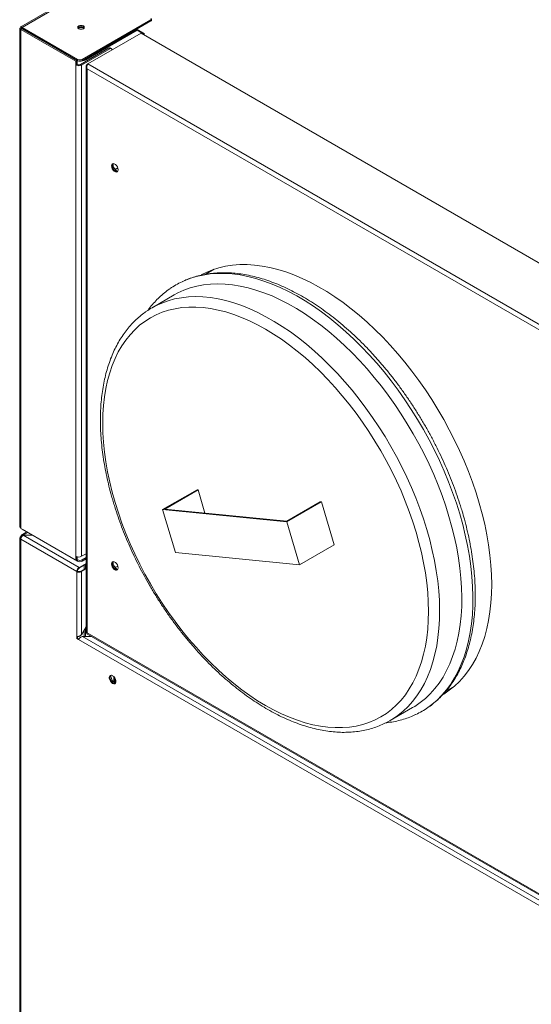
# Model space of a CAD drawing. Units: millimetres. Extents: x 5 to 415, y 0 to 297.
# Drawn here: x 306 to 319, y 181 to 207 of the extents above; entities that cross this region are included whole.
import ezdxf

# ---------------------------------------------------------------- set-up
doc = ezdxf.new("R2010")
doc.units = ezdxf.units.MM

msp = doc.modelspace()

# ---------------------------------------------------------------- linework, layer by layer
at = {"color": 7, "linetype": 'Continuous', "lineweight": 15}
for p, q in [((342.66626, 227.71596), (305.66394, 206.35498)), ((305.69374, 206.33837), (342.73648, 227.72268)), ((307.22392, 205.52359), (308.97271, 206.53315)), ((307.22392, 205.49093), (308.97271, 206.50049)), ((308.97271, 206.50049), (308.97271, 206.53315)), ((308.98443, 206.51682), (308.98443, 206.54948)), ((305.63417, 206.30338), (305.63417, 193.65911)), ((305.69174, 206.30454), (305.66345, 206.32087)), ((305.66345, 206.28591), (305.69174, 206.30224)), ((305.66345, 193.59496), (305.66345, 206.28591)), ((305.66345, 206.28591), (307.06353, 205.47767)), ((305.69174, 206.30454), (305.67868, 206.30497)), ((305.69174, 206.30224), (307.09181, 205.494)), ((305.69374, 206.33837), (307.10512, 205.52359)), ((305.69374, 206.33837), (305.69374, 206.30571)), ((305.69374, 206.30571), (307.10512, 205.49093)), ((307.31808, 205.53223), (308.61916, 206.28332)), ((307.31808, 205.51263), (308.61916, 206.26373)), ((307.36534, 205.40699), (308.72016, 206.1891)), ((308.61916, 206.28332), (308.80584, 206.17556)), ((308.61916, 206.26373), (308.61916, 206.28332)), ((308.61916, 206.26373), (308.78886, 206.16576)), ((331.99411, 192.75334), (308.72016, 206.1891)), ((308.80584, 206.17556), (308.77473, 206.1576)), ((307.89508, 205.81075), (307.17666, 205.39601)), ((307.92337, 205.79442), (307.20495, 205.37968)), ((307.92337, 205.79442), (307.89508, 205.81075)), ((307.96536, 205.79858), (307.93708, 205.81491)), ((307.09181, 205.494), (307.06353, 205.47767)), ((307.06353, 192.78671), (307.06353, 205.47767)), ((307.07575, 205.47166), (307.09914, 205.49039)), ((307.07575, 205.47166), (307.07575, 205.37368)), ((307.07575, 205.37368), (307.09914, 205.39241)), ((307.09914, 205.49039), (307.09914, 205.39241)), ((307.10512, 205.49093), (307.10512, 205.52359)), ((307.17666, 205.39601), (307.20495, 205.37968)), ((307.20495, 192.8847), (307.20495, 205.37968)), ((307.22392, 205.52359), (307.22392, 205.49093)), ((307.31808, 205.53223), (307.31808, 205.51263)), ((307.34637, 205.39603), (307.36534, 205.40698)), ((307.34637, 205.39603), (307.35606, 205.39044)), ((330.63929, 191.97122), (307.36534, 205.40699)), ((307.32177, 205.33841), (307.32177, 190.95327)), ((330.53947, 191.89168), (307.34637, 205.28077)), ((307.34637, 205.28077), (307.34637, 190.94231)), ((308.01176, 202.8753), (308.01176, 202.79114)), ((308.01176, 202.79114), (307.99301, 202.78032)), ((308.01176, 202.79114), (308.11213, 202.66628)), ((308.06578, 202.72393), (308.13084, 202.76149)), ((310.57677, 200.18516), (310.35372, 200.0564)), ((309.56618, 199.53248), (309.00049, 199.20591)), ((309.26881, 194.07181), (310.14563, 194.57798)), ((309.32323, 194.08557), (310.17175, 194.57541)), ((310.17175, 194.57541), (310.14563, 194.57798)), ((310.34744, 193.98475), (310.17175, 194.57541)), ((312.43234, 193.77952), (309.32323, 194.08557)), ((312.43018, 193.76062), (313.30699, 194.2668)), ((312.43234, 193.77952), (313.28086, 194.26937)), ((313.30699, 194.2668), (313.28086, 194.26937)), ((313.63202, 193.17405), (313.30699, 194.2668)), ((312.43018, 193.76062), (309.26881, 194.07181)), ((309.26881, 194.07181), (309.59384, 192.97906)), ((305.66345, 193.59496), (307.06353, 192.78671)), ((305.69374, 193.57747), (305.69374, 193.57747)), ((305.69374, 193.57747), (307.10512, 192.76269)), ((312.75521, 192.66788), (312.43018, 193.76062)), ((305.63885, 193.35258), (305.63885, 164.28372)), ((305.68043, 193.37707), (305.66345, 193.38687)), ((305.81907, 193.50512), (305.68085, 193.42533)), ((305.72485, 193.42232), (305.72485, 193.42001)), ((305.96249, 193.42232), (305.72485, 193.42232)), ((307.14555, 192.59986), (305.72485, 193.42001)), ((305.72485, 193.42001), (305.96649, 193.42001)), ((305.66345, 193.31829), (305.66345, 164.24944)), ((307.08615, 192.49698), (305.66345, 193.31829)), ((312.75521, 192.66788), (313.63202, 193.17405)), ((307.07575, 192.87869), (307.07575, 192.78071)), ((307.09914, 192.87146), (307.09914, 192.79944)), ((307.20495, 192.8847), (307.32177, 192.95213)), ((307.32177, 192.85184), (307.22392, 192.79535)), ((309.59384, 192.97906), (312.75521, 192.66788)), ((307.07575, 192.78071), (307.09914, 192.79944)), ((307.09869, 192.79907), (307.10512, 192.79535)), ((307.10512, 192.76269), (307.10512, 192.79535)), ((307.14555, 192.59986), (307.32177, 192.70159)), ((307.14555, 192.58026), (307.32177, 192.68199)), ((307.14555, 192.58026), (307.14555, 192.59986)), ((307.32177, 192.58401), (307.18798, 192.50678)), ((307.32177, 192.81918), (307.22392, 192.76269)), ((307.22392, 192.79535), (307.22392, 192.76269)), ((307.27748, 192.65643), (307.27748, 192.55845)), ((308.01176, 192.66603), (307.99301, 192.65521)), ((308.01176, 192.75019), (308.01176, 192.66603)), ((308.01176, 192.66603), (308.11213, 192.54117)), ((308.06578, 192.59882), (308.13084, 192.63638)), ((307.10312, 192.50678), (307.08615, 192.49698)), ((307.08615, 192.49698), (307.08615, 190.84104)), ((307.18798, 192.50678), (307.20495, 192.49698)), ((307.32177, 192.56442), (307.20495, 192.49698)), ((307.20495, 192.49698), (307.20495, 190.89003)), ((307.20495, 190.89003), (307.32177, 191.09236)), ((307.08615, 190.84104), (307.08615, 190.79204)), ((307.10312, 190.84152), (307.10312, 190.80184)), ((330.77423, 177.25438), (307.2304, 190.84594)), ((307.46409, 190.84594), (307.2304, 190.84594)), ((307.27748, 191.01566), (307.27748, 190.84594)), ((307.34354, 190.91553), (330.57708, 177.5031)), ((307.34637, 190.94231), (330.53947, 177.55322)), ((307.10312, 190.80184), (307.08615, 190.79204)), ((307.08615, 190.79204), (307.12858, 190.76755)), ((307.10312, 190.80184), (307.13791, 190.78176)), ((330.75726, 177.12701), (307.12858, 190.76755)), ((307.99792, 189.70145), (307.93997, 189.85082)), ((308.02802, 189.69438), (308.02802, 189.82342)), ((307.99792, 189.70145), (307.97918, 189.69063)), ((308.07516, 189.66717), (307.99277, 189.71473)), ((308.07079, 189.65939), (307.99792, 189.70145)), ((308.0563, 189.67806), (308.0563, 189.78591)), ((316.47284, 189.45574), (316.69627, 189.58472)), ((315.06, 188.7094), (315.62568, 189.03596)), ((315.06, 188.7094), (315.05646, 188.70736))]:
    msp.add_line(p, q, dxfattribs=at)
at = {"color": 8, "linetype": 'Continuous', "lineweight": 15}
for p, q in [((305.69174, 206.30454), (305.69375, 206.3057)), ((305.69174, 206.30224), (305.69174, 206.30454)), ((305.72485, 193.42232), (305.84367, 193.49091)), ((307.30677, 192.57536), (307.30677, 192.67333)), ((307.30677, 190.84594), (307.30677, 191.06639))]:
    msp.add_line(p, q, dxfattribs=at)
at = {"color": 7, "linetype": 'Continuous', "lineweight": 15, "flags": 128}
for points in [[(307.25303, 206.30456), (307.22578, 206.29404), (307.19363, 206.29035), (307.16149, 206.29404), (307.13424, 206.30456), (307.11603, 206.32029), (307.10963, 206.33885), (307.11603, 206.3574), (307.13424, 206.37313), (307.16149, 206.38365), (307.19363, 206.38734), (307.22578, 206.38365), (307.25303, 206.37313), (307.27124, 206.3574), (307.27763, 206.33885), (307.27124, 206.32029), (307.25303, 206.30456)], [(308.13833, 202.71691), (308.13321, 202.75337), (308.11848, 202.79135), (308.0959, 202.82625), (308.06821, 202.85388), (308.03874, 202.87089), (308.01105, 202.87524), (307.98847, 202.8664), (307.97374, 202.84543), (307.96862, 202.81487), (307.97374, 202.77841), (307.98847, 202.74043), (308.01105, 202.70552), (308.03874, 202.6779), (308.06821, 202.66089), (308.0959, 202.65654), (308.11848, 202.66538), (308.13321, 202.68635), (308.13833, 202.71691)], [(307.98559, 202.82467), (307.99071, 202.85523), (308.00257, 202.87367)], [(308.12135, 202.66791), (308.11287, 202.66634), (308.08518, 202.67068), (308.05571, 202.6877), (308.02802, 202.71532), (308.00544, 202.75023), (307.99071, 202.7882), (307.98559, 202.82467)], [(317.64184, 192.16809), (317.63683, 192.41214), (317.62182, 192.66141), (317.59683, 192.91533), (317.56193, 193.17332), (317.51719, 193.43477), (317.46272, 193.6991), (317.39864, 193.96569), (317.32511, 194.23393), (317.24228, 194.5032), (317.15036, 194.77288), (317.04954, 195.04235), (316.94008, 195.311), (316.8222, 195.5782), (316.6962, 195.84334), (316.56235, 196.10582), (316.42096, 196.36502), (316.27237, 196.62035), (316.1169, 196.87122), (315.95493, 197.11706), (315.78681, 197.3573), (315.61295, 197.59139), (315.43373, 197.81878), (315.24957, 198.03897), (315.0609, 198.25143), (314.86815, 198.45569), (314.67175, 198.65127), (314.47217, 198.83772), (314.26986, 199.01461), (314.06529, 199.18154), (313.85892, 199.33812), (313.65124, 199.484), (313.44272, 199.61883), (313.23384, 199.74231), (313.02508, 199.85415), (312.81691, 199.95409), (312.60983, 200.04191), (312.4043, 200.11741), (312.2008, 200.1804), (311.9998, 200.23075), (311.80176, 200.26834), (311.60713, 200.29308), (311.41636, 200.30492), (311.22989, 200.30382), (311.04815, 200.2898), (310.87156, 200.26288), (310.70052, 200.22312), (310.53543, 200.17063), (310.37666, 200.1055), (310.2505, 200.04227)], [(316.55417, 193.8946), (316.47024, 194.16166), (316.37727, 194.42902), (316.27547, 194.69603), (316.16507, 194.96208), (316.04634, 195.22655), (315.91954, 195.48882), (315.78499, 195.74828), (315.64299, 196.00431), (315.49387, 196.25633), (315.33798, 196.50374), (315.17569, 196.74597), (315.00737, 196.98245), (314.83342, 197.21263), (314.65425, 197.43597), (314.47027, 197.65194), (314.28191, 197.86006), (314.08961, 198.05982), (313.89383, 198.25076), (313.69501, 198.43244), (313.49363, 198.60443), (313.29015, 198.76633), (313.08504, 198.91776), (312.8788, 199.05837), (312.67189, 199.18783), (312.46481, 199.30583), (312.25804, 199.41211), (312.05205, 199.50641), (311.84733, 199.58852), (311.64436, 199.65823), (311.44362, 199.7154), (311.24556, 199.75988), (311.05066, 199.79157), (310.85937, 199.8104), (310.67214, 199.81633), (310.48939, 199.80933), (310.31157, 199.78943), (310.13908, 199.75667), (309.97233, 199.71113), (309.81171, 199.65291), (309.65759, 199.58216), (309.56618, 199.53248)], [(308.06122, 194.25278), (308.14371, 193.99049), (308.23523, 193.72792), (308.33554, 193.46571), (308.44442, 193.20449), (308.56159, 192.94489), (308.68678, 192.68752), (308.81969, 192.43303), (308.95998, 192.182), (309.10734, 191.93506), (309.26139, 191.6928), (309.42177, 191.45579), (309.5881, 191.22462), (309.75997, 190.99983), (309.93697, 190.78197), (310.11867, 190.57157), (310.30463, 190.36913), (310.49441, 190.17513), (310.68755, 189.99005), (310.88359, 189.81433), (311.08205, 189.6484), (311.28245, 189.49265), (311.48431, 189.34746), (311.68714, 189.21319), (311.89046, 189.09014), (312.09378, 188.97862), (312.2966, 188.87891), (312.49844, 188.79123), (312.69882, 188.7158), (312.89724, 188.6528), (313.09323, 188.60239), (313.28632, 188.56467), (313.47604, 188.53976), (313.66194, 188.5277), (313.84357, 188.52853), (314.02049, 188.54223), (314.19227, 188.56879), (314.35851, 188.60813), (314.51879, 188.66017), (314.67274, 188.72477), (314.81998, 188.80178), (314.96016, 188.89101), (315.09294, 188.99225), (315.21801, 189.10526), (315.33505, 189.22976), (315.44379, 189.36546), (315.54396, 189.51202), (315.63533, 189.66909), (315.71768, 189.8363), (315.7908, 190.01324), (315.85452, 190.19949), (315.90869, 190.39459), (315.95317, 190.59808), (315.98786, 190.80947), (316.01268, 191.02825), (316.02756, 191.25388), (316.03247, 191.48583), (316.0274, 191.72354), (316.01235, 191.96644), (315.98738, 192.21394), (315.95253, 192.46544), (315.90789, 192.72034), (315.85357, 192.97802), (315.78969, 193.23787), (315.71642, 193.49925), (315.63393, 193.76154), (315.54242, 194.02411), (315.4421, 194.28632), (315.33323, 194.54754), (315.21605, 194.80715), (315.09086, 195.06451), (314.95796, 195.319), (314.81766, 195.57003), (314.67031, 195.81697), (314.51626, 196.05923), (314.35587, 196.29624), (314.18955, 196.52741), (314.01768, 196.7522), (313.84068, 196.97006), (313.65898, 197.18046), (313.47301, 197.3829), (313.28323, 197.5769), (313.09009, 197.76198), (312.89406, 197.9377), (312.6956, 198.10363), (312.4952, 198.25938), (312.29334, 198.40457), (312.0905, 198.53885), (311.88718, 198.66189), (311.68387, 198.77341), (311.48104, 198.87312), (311.2792, 198.9608), (311.07883, 199.03623), (310.88041, 199.09923), (310.68442, 199.14965), (310.49133, 199.18736), (310.3016, 199.21227), (310.1157, 199.22433), (309.93408, 199.2235), (309.75716, 199.2098), (309.58537, 199.18324), (309.41914, 199.1439), (309.25885, 199.09186), (309.10491, 199.02726), (308.95766, 198.95025), (308.81748, 198.86102), (308.6847, 198.75978), (308.55964, 198.64677), (308.4426, 198.52227), (308.33386, 198.38657), (308.23368, 198.24001), (308.14231, 198.08294), (308.05997, 197.91573), (307.98685, 197.73879), (307.92313, 197.55254), (307.86896, 197.35744), (307.82448, 197.15395), (307.78979, 196.94256), (307.76497, 196.72379), (307.75009, 196.49815), (307.74518, 196.2662), (307.75025, 196.02849), (307.76529, 195.78559), (307.79027, 195.53809), (307.82512, 195.28659), (307.86976, 195.03169), (307.92408, 194.77401), (307.98795, 194.51416), (308.06122, 194.25278)], [(315.62568, 189.03596), (315.68152, 189.06941), (315.82157, 189.16472), (315.95409, 189.27198), (316.07876, 189.39095), (316.1953, 189.52135), (316.30343, 189.66287), (316.40291, 189.81519), (316.49349, 189.97794), (316.57497, 190.15075), (316.64716, 190.33322), (316.70988, 190.52491), (316.763, 190.72538), (316.80638, 190.93417), (316.83993, 191.15078), (316.86357, 191.37471), (316.87724, 191.60543), (316.88091, 191.84241), (316.87457, 192.08509), (316.85824, 192.33291), (316.83196, 192.58528), (316.79578, 192.84163), (316.74979, 193.10134), (316.6941, 193.36381), (316.62884, 193.62844), (316.55417, 193.8946)], [(308.13833, 192.5918), (308.13321, 192.62827), (308.11848, 192.66624), (308.0959, 192.70115), (308.06821, 192.72877), (308.03874, 192.74579), (308.01105, 192.75013), (307.98847, 192.74129), (307.97374, 192.72033), (307.96862, 192.68977), (307.97374, 192.6533), (307.98847, 192.61532), (308.01105, 192.58042), (308.03874, 192.55279), (308.06821, 192.53578), (308.0959, 192.53143), (308.11848, 192.54028), (308.13321, 192.56124), (308.13833, 192.5918)], [(307.98559, 192.69957), (307.99071, 192.73012), (308.00257, 192.74856)], [(308.12135, 192.5428), (308.11287, 192.54123), (308.08518, 192.54558), (308.05571, 192.56259), (308.02802, 192.59022), (308.00544, 192.62512), (307.99071, 192.6631), (307.98559, 192.69957)], [(316.40191, 189.36909), (316.42096, 189.38076), (316.56235, 189.47672), (316.6962, 189.58465), (316.8222, 189.70431), (316.94008, 189.83542), (317.04954, 189.97768), (317.15036, 190.13076), (317.24228, 190.29431), (317.32511, 190.46795), (317.39864, 190.65129), (317.46272, 190.84389), (317.51719, 191.04533), (317.56193, 191.25513), (317.59683, 191.47282), (317.62182, 191.69789), (317.63683, 191.92982), (317.64184, 192.16809)], [(307.99691, 189.65224), (308.02593, 189.64139), (308.05145, 189.64368), (308.07039, 189.65881), (308.08047, 189.68497), (308.08047, 189.719), (308.07039, 189.75679), (308.05145, 189.7938), (308.02593, 189.82555), (307.99691, 189.84821), (307.96789, 189.85905), (307.94236, 189.85677), (307.92342, 189.84164), (307.91334, 189.81548), (307.91334, 189.78145), (307.92342, 189.74365), (307.94236, 189.70665), (307.96789, 189.6749), (307.99691, 189.65224)], [(308.06478, 189.65224), (308.0429, 189.65119), (308.01388, 189.66204), (307.98486, 189.6847), (307.95934, 189.71645), (307.94039, 189.75345), (307.93031, 189.79125), (307.93031, 189.82528), (307.94039, 189.85144), (307.946, 189.858)]]:
    msp.add_lwpolyline(points, dxfattribs=at)
at = {"color": 8, "linetype": 'Continuous', "lineweight": 15, "flags": 128}
for points in [[(309.76407, 199.86904), (309.7977, 199.88448), (309.9585, 199.94885), (310.1256, 200.00057), (310.29861, 200.03952), (310.47714, 200.06562), (310.66079, 200.07881), (310.84915, 200.07906), (311.04179, 200.06637), (311.23827, 200.04076), (311.43814, 200.00229), (311.64095, 199.95106), (311.84625, 199.88718), (312.05357, 199.81079), (312.26244, 199.72206), (312.47238, 199.6212), (312.68293, 199.50844), (312.89359, 199.38402), (313.1039, 199.24824), (313.31339, 199.1014), (313.52156, 198.94383), (313.72796, 198.77589), (313.93212, 198.59796), (314.13357, 198.41044), (314.33186, 198.21376), (314.52653, 198.00837), (314.71716, 197.79472), (314.90329, 197.57331), (315.08452, 197.34462), (315.26044, 197.1092), (315.43064, 196.86755), (315.59473, 196.62024), (315.75236, 196.36782), (315.90315, 196.11087), (316.04677, 195.84997), (316.1829, 195.5857), (316.31122, 195.31867), (316.43144, 195.04948), (316.5433, 194.77874), (316.64653, 194.50707), (316.74091, 194.23507), (316.82622, 193.96338)], [(309.15097, 199.28455), (309.24603, 199.32635), (309.40665, 199.38456), (309.5734, 199.4301), (309.74589, 199.46286), (309.92371, 199.48277), (310.10645, 199.48976), (310.29369, 199.48384), (310.48498, 199.46501), (310.67988, 199.43332), (310.87793, 199.38884), (311.07868, 199.33167), (311.28165, 199.26195), (311.48636, 199.17985), (311.69235, 199.08555), (311.89913, 198.97927), (312.10621, 198.86126), (312.31311, 198.7318), (312.51936, 198.59119), (312.72446, 198.43976), (312.92794, 198.27786), (313.12932, 198.10587), (313.32814, 197.9242), (313.52393, 197.73325), (313.71622, 197.53349), (313.90458, 197.32538), (314.08856, 197.1094), (314.26774, 196.88607), (314.44169, 196.65589), (314.61, 196.41941), (314.7723, 196.17718), (314.92818, 195.92977), (315.0773, 195.67775), (315.2193, 195.42171), (315.35386, 195.16226), (315.48065, 194.89999), (315.59938, 194.63552), (315.70978, 194.36947), (315.81158, 194.10245), (315.90456, 193.8351), (315.98848, 193.56803), (316.06316, 193.30188), (316.12842, 193.03725), (316.18411, 192.77478), (316.23009, 192.51506), (316.26627, 192.25872), (316.29256, 192.00634), (316.30889, 191.75853), (316.31522, 191.51584), (316.31155, 191.27886), (316.29788, 191.04814), (316.27424, 190.82422), (316.24069, 190.60761), (316.19731, 190.39882), (316.14419, 190.19835), (316.08147, 190.00666), (316.00928, 189.82419), (315.9278, 189.65138), (315.83722, 189.48863), (315.73775, 189.33631), (315.62962, 189.19479), (315.51308, 189.06439), (315.3884, 188.94542), (315.25589, 188.83815), (315.11584, 188.74285), (315.06, 188.7094)], [(316.82622, 193.96338), (316.90227, 193.69259), (316.96888, 193.42333), (317.02591, 193.15621), (317.07322, 192.89182), (317.11071, 192.63078), (317.13829, 192.37366), (317.1559, 192.12106), (317.1635, 191.87354), (317.16108, 191.63167), (317.14864, 191.396), (317.1262, 191.16705), (317.09382, 190.94534), (317.05157, 190.73139), (316.99955, 190.52567), (316.93787, 190.32865), (316.86668, 190.14077), (316.78613, 189.96247), (316.69641, 189.79414), (316.59773, 189.63616), (316.49029, 189.4889), (316.37436, 189.35269), (316.25019, 189.22784), (316.11806, 189.11462), (316.01878, 189.04089)]]:
    msp.add_lwpolyline(points, dxfattribs=at)
at = {"color": 7, "linetype": 'Continuous', "lineweight": 15}
for centre, radius, start, end in [((307.19363, 206.25081), 0.10676, 42.194332, 137.805668), ((308.96652, 206.54948), 0.01746, 290.783421, 69.216579), ((308.96441, 206.51881), 0.02012, 294.374658, 354.305201), ((307.19363, 206.22141), 0.11551, 52.223341, 127.776659), ((307.91969, 205.7764), 0.04225, 65.692881, 125.617577), ((307.94655, 205.76651), 0.03628, 355.03718, 129.718978), ((307.11616, 205.56936), 0.10572, 240.144153, 247.530648), ((307.13374, 205.51883), 0.15631, 248.222584, 297.100079), ((307.12339, 205.54901), 0.06343, 240.144153, 247.530648), ((307.13394, 205.4795), 0.09379, 248.222584, 297.100079), ((307.16452, 205.63823), 0.12911, 242.609672, 297.390328), ((307.16452, 205.60557), 0.12911, 242.609672, 297.390328), ((307.23504, 205.67162), 0.17937, 267.288137, 297.580237), ((307.24206, 205.67066), 0.15793, 278.144329, 298.772818), ((310.65257, 197.9772), 2.09009, 115.157062, 124.785902), ((310.01201, 197.45373), 2.02319, 115.187615, 124.757231), ((305.67647, 193.35258), 0.03668, 110.783421, 249.216579), ((305.68938, 193.35281), 0.02586, 110.267743, 209.161253), ((307.13374, 193.02384), 0.15631, 248.222584, 297.100079), ((307.11616, 192.8784), 0.10572, 240.144153, 247.530648), ((307.21511, 192.49111), 0.12909, 122.605478, 177.394522), ((307.19524, 192.50259), 0.09221, 122.605478, 177.394522), ((307.16452, 192.90999), 0.12911, 242.609672, 297.390328), ((307.16452, 192.87733), 0.12911, 242.609672, 297.390328), ((307.14555, 192.61162), 0.12911, 242.609672, 297.390328), ((307.14555, 192.58866), 0.09222, 242.609672, 297.390328), ((314.82208, 190.75462), 2.09021, 295.098267, 304.926879)]:
    msp.add_arc(centre, radius, start, end, dxfattribs=at)
for points, knots in [([(305.69374, 206.33837), (305.68836, 206.34401), (305.67759, 206.35529), (305.66467, 206.35753), (305.65789, 206.34898), (305.65869, 206.33445), (305.66243, 206.32378), (305.66345, 206.32087)], [0, 0, 0, 0, 0.22850414, 0.45707985, 0.68565589, 0.91423173, 1, 1, 1, 1]), ([(305.66345, 206.32087), (305.65588, 206.31903), (305.64073, 206.31535), (305.63232, 206.30528), (305.63634, 206.29514), (305.64931, 206.28858), (305.66042, 206.28648), (305.66345, 206.28591)], [0, 0, 0, 0, 0.22850414, 0.45707985, 0.68565589, 0.91423173, 1, 1, 1, 1]), ([(305.67422, 206.30339), (305.6742, 206.30338), (305.67266, 206.30284), (305.67772, 206.30123), (305.6871, 206.30191), (305.69174, 206.30224)], [0, 0, 0, 0, 0.00564193, 0.50861985, 1, 1, 1, 1]), ([(305.69374, 206.30571), (305.69154, 206.31014), (305.68713, 206.31902), (305.68322, 206.32156), (305.68359, 206.31676), (305.68904, 206.30858), (305.69174, 206.30454)], [0, 0, 0, 0, 0.25134723, 0.50283073, 0.75431475, 1, 1, 1, 1]), ([(307.34637, 205.39603), (307.33987, 205.38773), (307.32687, 205.37114), (307.32004, 205.34228), (307.32417, 205.31348), (307.33554, 205.29301), (307.34446, 205.28292), (307.34637, 205.28077)], [0, 0, 0, 0, 0.2340762, 0.46822126, 0.70236684, 0.9365124, 1, 1, 1, 1]), ([(307.34637, 205.28077), (307.34587, 205.28247), (307.34437, 205.2876), (307.34251, 205.29651), (307.34134, 205.3057), (307.34086, 205.31295), (307.34064, 205.31974), (307.34077, 205.32786), (307.3415, 205.33739), (307.34253, 205.34519), (307.34387, 205.35293), (307.34553, 205.36056), (307.34789, 205.36922), (307.35015, 205.37606), (307.35261, 205.38266), (307.35526, 205.38897), (307.35859, 205.39579), (307.36196, 205.40186), (307.36422, 205.40529), (307.36534, 205.40699)], [0, 0, 0, 0, 0.03868288, 0.11642439, 0.19474518, 0.23413162, 0.26856159, 0.33674752, 0.40321626, 0.4683451, 0.50277514, 0.57096122, 0.63743011, 0.70255909, 0.73698913, 0.8051752, 0.87164408, 0.93677306, 1, 1, 1, 1]), ([(316.88729, 194.03326), (316.87362, 194.07845), (316.83405, 194.20927), (316.76224, 194.42607), (316.66937, 194.68321), (316.56853, 194.93969), (316.46005, 195.195), (316.34413, 195.44862), (316.22101, 195.70007), (316.09093, 195.94885), (315.95416, 196.19445), (315.81096, 196.43641), (315.66163, 196.67423), (315.50645, 196.90744), (315.34573, 197.13557), (315.17979, 197.35819), (315.00895, 197.57483), (314.83354, 197.78506), (314.6539, 197.98847), (314.47038, 198.18465), (314.28332, 198.37319), (314.0931, 198.55372), (313.90006, 198.72587), (313.70459, 198.88928), (313.50704, 199.04361), (313.3078, 199.18854), (313.10725, 199.32376), (312.90576, 199.44897), (312.70372, 199.5639), (312.50153, 199.66827), (312.29957, 199.76184), (312.09827, 199.84438), (311.89804, 199.91569), (311.6993, 199.97556), (311.50248, 200.02384), (311.30802, 200.06039), (311.11638, 200.08513), (310.92799, 200.09797), (310.74333, 200.0989), (310.56281, 200.08796), (310.38689, 200.06518), (310.21591, 200.03078), (310.05046, 199.98444), (309.90287, 199.93261), (309.81319, 199.89109), (309.77456, 199.87321)], [0, 0, 0, 0, 0.012508532, 0.036209388, 0.059905278, 0.083595714, 0.107281515, 0.130963531, 0.154642638, 0.178319725, 0.201995691, 0.225671441, 0.249347763, 0.27302539, 0.296705238, 0.320388221, 0.344075249, 0.367767226, 0.391465038, 0.415169545, 0.438881567, 0.462601861, 0.486331093, 0.5100698, 0.533818337, 0.557576815, 0.581345011, 0.605122263, 0.628907343, 0.652698294, 0.676492144, 0.700283463, 0.724066535, 0.747834151, 0.771577543, 0.795286484, 0.818949602, 0.84255498, 0.86609108, 0.88954794, 0.912918559, 0.936200248, 0.959395712, 0.98251361, 1, 1, 1, 1]), ([(309.45082, 199.68775), (309.45015, 199.68733), (309.40246, 199.65676), (309.31383, 199.58619), (309.18572, 199.47561), (309.06599, 199.35305), (308.96717, 199.23953), (308.91176, 199.16296), (308.89083, 199.13404)], [0, 0, 0, 0, 0.00304831, 0.21886037, 0.43486167, 0.65126312, 0.86824026, 1, 1, 1, 1]), ([(308.8498, 199.10913), (308.8402, 199.10287), (308.78453, 199.06651), (308.68933, 198.98959), (308.56492, 198.87815), (308.44835, 198.75555), (308.3391, 198.62318), (308.23761, 198.48093), (308.14403, 198.32913), (308.05862, 198.16805), (307.98158, 197.998), (307.91312, 197.81934), (307.8534, 197.63248), (307.80258, 197.43782), (307.76078, 197.23583), (307.72808, 197.02697), (307.70455, 196.81171), (307.69021, 196.59054), (307.68508, 196.36394), (307.68914, 196.13243), (307.70235, 195.8965), (307.72466, 195.65664), (307.75599, 195.41335), (307.79627, 195.16715), (307.84535, 194.91853), (307.90325, 194.668), (307.95935, 194.454), (307.99745, 194.32358), (308.01094, 194.2774)], [0, 0, 0, 0, 0.00821018, 0.04763444, 0.08710256, 0.12665429, 0.1663219, 0.20612801, 0.24608468, 0.2861937, 0.32644799, 0.36683374, 0.4073328, 0.44792501, 0.48859015, 0.52930932, 0.57006585, 0.61084568, 0.65163743, 0.6924311, 0.7332194, 0.77399811, 0.81476447, 0.85551682, 0.89625442, 0.93697718, 0.97768554, 1, 1, 1, 1]), ([(308.01094, 194.2774), (308.0244, 194.23293), (308.06335, 194.1042), (308.13413, 193.89086), (308.22577, 193.63787), (308.32539, 193.38555), (308.43262, 193.13445), (308.54729, 192.88506), (308.66913, 192.63791), (308.79791, 192.39348), (308.93334, 192.15229), (309.07517, 191.91482), (309.22309, 191.68156), (309.3768, 191.453), (309.536, 191.2296), (309.70036, 191.01182), (309.86955, 190.8001), (310.04323, 190.5949), (310.22105, 190.39663), (310.40267, 190.2057), (310.58772, 190.02252), (310.77584, 189.84747), (310.96665, 189.68091), (311.15979, 189.52322), (311.35487, 189.37472), (311.55152, 189.23574), (311.74935, 189.10659), (311.94796, 188.98756), (312.14697, 188.87894), (312.34597, 188.78099), (312.54456, 188.69395), (312.74231, 188.61806), (312.9388, 188.5535), (313.13359, 188.50047), (313.32624, 188.45912), (313.51628, 188.42957), (313.70327, 188.41189), (313.88674, 188.40613), (314.06623, 188.41228), (314.2413, 188.4303), (314.41153, 188.46005), (314.57649, 188.50152), (314.73604, 188.55417), (314.88906, 188.61916), (314.99564, 188.67072), (315.04917, 188.70378), (315.05583, 188.70789)], [0, 0, 0, 0, 0.01240645, 0.03591156, 0.05941148, 0.08290577, 0.10639527, 0.12988091, 0.15336359, 0.17684427, 0.2003239, 0.22380345, 0.24728368, 0.27076545, 0.2942497, 0.31773741, 0.34122955, 0.36472706, 0.38823088, 0.41174192, 0.43526103, 0.45878898, 0.48232644, 0.50587393, 0.52943175, 0.55299988, 0.57657795, 0.60016503, 0.62375953, 0.64735898, 0.67095904, 0.69455385, 0.7181366, 0.74169883, 0.76523047, 0.78871999, 0.81215499, 0.83552297, 0.85881261, 0.88201511, 0.90512577, 0.92814528, 0.95108052, 0.97394473, 0.99675683, 1, 1, 1, 1]), ([(316.02769, 189.04816), (316.0423, 189.05789), (316.10343, 189.09862), (316.20423, 189.18116), (316.32963, 189.29569), (316.44727, 189.42119), (316.55754, 189.5565), (316.66005, 189.70165), (316.75462, 189.85635), (316.84103, 190.02031), (316.91906, 190.19323), (316.98852, 190.37475), (317.04924, 190.56448), (317.10107, 190.76199), (317.1439, 190.96687), (317.17763, 191.17864), (317.20221, 191.39684), (317.21761, 191.62099), (317.22381, 191.85062), (317.22082, 192.08524), (317.20868, 192.32435), (317.18745, 192.56746), (317.15718, 192.81409), (317.11795, 193.06374), (317.06991, 193.31591), (317.013, 193.57012), (316.95218, 193.80942), (316.90733, 193.96414), (316.88729, 194.03326)], [0, 0, 0, 0, 0.012207031, 0.051087261, 0.090014741, 0.129025647, 0.168148946, 0.207404564, 0.246802681, 0.286344143, 0.326021817, 0.365822545, 0.405729339, 0.445723463, 0.485786165, 0.525899934, 0.566049277, 0.606221088, 0.646404705, 0.686590904, 0.726772537, 0.766945549, 0.807107222, 0.847255907, 0.887390788, 0.927511691, 0.967618927, 1, 1, 1, 1]), ([(305.66345, 193.59496), (305.65609, 193.6039), (305.64137, 193.62178), (305.63291, 193.6448), (305.63483, 193.65711), (305.63514, 193.65904)], [0, 0, 0, 0, 0.45738266, 0.9149086, 1, 1, 1, 1]), ([(305.70909, 193.40777), (305.70877, 193.40787), (305.70284, 193.40984), (305.69327, 193.40585), (305.68281, 193.39563), (305.68122, 193.38326), (305.68043, 193.37707)], [0, 0, 0, 0, 0.01912299, 0.34608199, 0.673041, 1, 1, 1, 1]), ([(307.20495, 190.89003), (307.20114, 190.88615), (307.19341, 190.87829), (307.1797, 190.86822), (307.16483, 190.85951), (307.1494, 190.85252), (307.1337, 190.84714), (307.11855, 190.84346), (307.10421, 190.84135), (307.09353, 190.84077), (307.08793, 190.84097), (307.08615, 190.84104)], [0, 0, 0, 0, 0.11631599, 0.2360023, 0.35235645, 0.47208433, 0.58843877, 0.70816696, 0.82452142, 0.94424964, 1, 1, 1, 1]), ([(307.12858, 190.76755), (307.13271, 190.77456), (307.14098, 190.78857), (307.1633, 190.81188), (307.19109, 190.83184), (307.21474, 190.84221), (307.22788, 190.84534), (307.2304, 190.84594)], [0, 0, 0, 0, 0.23595581, 0.47199076, 0.70802629, 0.94406189, 1, 1, 1, 1]), ([(307.34637, 190.94231), (307.34008, 190.94331), (307.32749, 190.94531), (307.32044, 190.95042), (307.32221, 190.95292), (307.32242, 190.95322)], [0, 0, 0, 0, 0.46849458, 0.93712701, 1, 1, 1, 1]), ([(307.34392, 190.91607), (307.34246, 190.91756), (307.33933, 190.92076), (307.34189, 190.93243), (307.34558, 190.94058), (307.34637, 190.94231)], [0, 0, 0, 0, 0.40522942, 0.87313054, 1, 1, 1, 1]), ([(314.94654, 188.65004), (314.95451, 188.65067), (315.022, 188.65604), (315.14496, 188.67745), (315.31455, 188.71472), (315.47792, 188.76537), (315.60588, 188.81293), (315.67709, 188.84771), (315.69784, 188.85784)], [0, 0, 0, 0, 0.02966715, 0.25094685, 0.47138594, 0.69102853, 0.9099756, 1, 1, 1, 1])]:
    msp.add_open_spline(points, degree=3, knots=knots, dxfattribs=at)
for points in [[(305.72485, 193.42232), (305.7169, 193.42569), (305.701, 193.43242), (305.68087, 193.4276), (305.66663, 193.41257), (305.66451, 193.39544), (305.66345, 193.38687)], [(305.66345, 193.31829), (305.66451, 193.3277), (305.66663, 193.34651), (305.68087, 193.37682), (305.701, 193.40373), (305.7169, 193.41458), (305.72485, 193.42001)]]:
    msp.add_open_spline(points, degree=3, dxfattribs=at)

doc.saveas('drawing.dxf')
